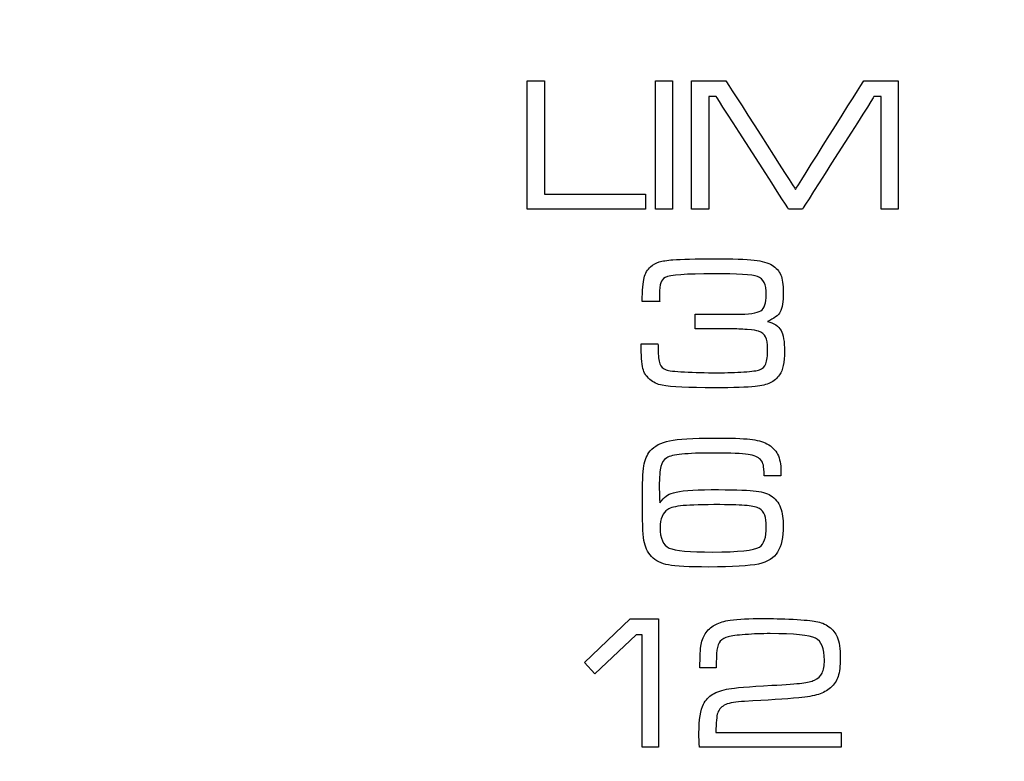
# Model space of a CAD drawing. Units: millimetres. Extents: x -35 to 173, y -229 to -184.
# Drawn here: x -16 to -15, y -203 to -202 of the extents above; entities that cross this region are included whole.
import ezdxf

# ---------------------------------------------------------------- set-up
doc = ezdxf.new("R2010")
doc.units = ezdxf.units.MM
doc.layers.add('COTAS', color=2, linetype='Continuous')
doc.styles.add('HT', font='BlissIta_7.ttf', dxfattribs={"width": 0.9, "height": 1})
doc.dimstyles.new('HT037', dxfattribs={"dimscale": 0.08, "dimtxt": 9, "dimasz": 18, "dimexe": 18, "dimexo": 15, "dimgap": 6, "dimtad": 1, "dimtoh": 1, "dimdec": 0, "dimlfac": 27.027, "dimdsep": 46, "dimtxsty": 'HT', "dimcen": 9, "dimadec": 0, "dimazin": 0, "dimtfac": 1, "dimtdec": 4, "dimtmove": 0, "dimatfit": 3, "dimfxl": 0, "dimtolj": 1, "dimtzin": 0, "dimarcsym": 0})

# ---------------------------------------------------------------- blocks, each defined once
blk = doc.blocks.new('*D0')
at = {"layer": 'COTAS', "color": 0, "lineweight": -2}
for p, q in [((-35.2508, -202.9502), (-35.2508, -194.0648)), ((12.6376, -200.9516), (12.6376, -194.0648)), ((-33.8108, -195.5048), (11.1976, -195.5048))]:
    blk.add_line(p, q, dxfattribs=at)
at = {"layer": 'COTAS', "color": 0}
for points in [[(-33.8108, -195.2648), (-33.8108, -195.7448), (-35.2508, -195.5048)], [(11.1976, -195.2648), (11.1976, -195.7448), (12.6376, -195.5048)]]:
    blk.add_solid(points, dxfattribs=at)
at = {"layer": 'Defpoints', "color": 0}
for p in [(12.6376, -195.5048), (12.6376, -202.1516), (-35.2508, -204.1502)]:
    blk.add_point(p, dxfattribs=at)
at = {"layer": 'COTAS', "color": 0, "insert": (-11.5124, -194.5225), "char_height": 1, "attachment_point": 5, "style": 'HT'}
blk.add_mtext('\\A1;W', dxfattribs=at)

msp = doc.modelspace()

# ---------------------------------------------------------------- linework, layer by layer
for points in [[(-15.259, -202.4338), (-15.259, -202.4338), (-15.2371, -202.4338), (-15.2371, -202.4338)], [(-15.0959, -202.4338), (-15.0959, -202.4338), (-15.0741, -202.4338), (-15.0741, -202.4338)], [(-15.0497, -202.4338), (-15.0497, -202.4338), (-15.0061, -202.4338), (-15.0061, -202.4338)], [(-15.1141, -202.7686), (-15.1141, -202.7686), (-15.0926, -202.7686), (-15.0926, -202.7686)], [(-14.936, -202.9367), (-14.936, -202.9367), (-14.9573, -202.9367), (-14.9573, -202.9367)], [(-15.0136, -202.9735), (-15.035, -202.9735), (-15.0506, -202.9739), (-15.0604, -202.9748)], [(-15.1282, -203.1189), (-15.1282, -203.1189), (-15.0918, -203.1189), (-15.0918, -203.1189)], [(-14.8593, -203.2637), (-14.8593, -203.2637), (-14.8593, -203.2823), (-14.8593, -203.2823)]]:
    msp.add_open_spline(points, degree=3)
for points, knots in [([(-15.259, -202.5972), (-15.259, -202.5972), (-15.259, -202.5972), (-15.259, -202.4338), (-15.259, -202.4338)], [0.7142857, 0.7142857, 0.7142857, 0.7142857, 0.7142857, 1, 1, 1, 1]), ([(-15.2371, -202.4338), (-15.2371, -202.4338), (-15.2371, -202.4338), (-15.2371, -202.5781), (-15.2371, -202.5781)], [0.1428571, 0.1428571, 0.1428571, 0.1428571, 0.1428572, 0.2857143, 0.2857143, 0.2857143, 0.2857143]), ([(-15.0959, -202.5972), (-15.0959, -202.5972), (-15.0959, -202.5972), (-15.0959, -202.4338), (-15.0959, -202.4338)], [0.6, 0.6, 0.6, 0.6, 0.6, 1, 1, 1, 1]), ([(-15.0741, -202.4338), (-15.0741, -202.4338), (-15.0741, -202.4338), (-15.0741, -202.5972), (-15.0741, -202.5972)], [0.2, 0.2, 0.2, 0.2, 0.2, 0.4, 0.4, 0.4, 0.4]), ([(-15.0497, -202.5972), (-15.0497, -202.5972), (-15.0497, -202.5972), (-15.0497, -202.4338), (-15.0497, -202.4338)], [0.875, 0.875, 0.875, 0.875, 0.875, 1, 1, 1, 1]), ([(-15.0061, -202.4338), (-15.0061, -202.4338), (-15.0061, -202.4338), (-14.9175, -202.5723), (-14.9175, -202.5723)], [0.0625, 0.0625, 0.0625, 0.0625, 0.06250001, 0.125, 0.125, 0.125, 0.125]), ([(-14.9175, -202.5723), (-14.9175, -202.5723), (-14.9175, -202.5723), (-14.8304, -202.4338), (-14.8304, -202.4338)], [0.125, 0.125, 0.125, 0.125, 0.12500001, 0.1875, 0.1875, 0.1875, 0.1875]), ([(-14.8304, -202.4338), (-14.8304, -202.4338), (-14.8304, -202.4338), (-14.7865, -202.4338), (-14.7865, -202.4338)], [0.1875, 0.1875, 0.1875, 0.1875, 0.18750001, 0.25, 0.25, 0.25, 0.25]), ([(-14.7865, -202.4338), (-14.7865, -202.4338), (-14.7865, -202.4338), (-14.7865, -202.5972), (-14.7865, -202.5972)], [0.25, 0.25, 0.25, 0.25, 0.25000001, 0.3125, 0.3125, 0.3125, 0.3125]), ([(-15.0183, -202.4541), (-15.0183, -202.4541), (-15.0183, -202.4541), (-15.0279, -202.4541), (-15.0279, -202.4541)], [0.6875, 0.6875, 0.6875, 0.6875, 0.68750001, 0.75, 0.75, 0.75, 0.75]), ([(-15.0279, -202.4541), (-15.0279, -202.4541), (-15.0279, -202.4541), (-15.0279, -202.5972), (-15.0279, -202.5972)], [0.75, 0.75, 0.75, 0.75, 0.75000001, 0.8125, 0.8125, 0.8125, 0.8125]), ([(-14.9262, -202.5972), (-14.9262, -202.5972), (-14.9262, -202.5972), (-15.0183, -202.4541), (-15.0183, -202.4541)], [0.625, 0.625, 0.625, 0.625, 0.62500001, 0.6875, 0.6875, 0.6875, 0.6875]), ([(-14.8175, -202.4541), (-14.8175, -202.4541), (-14.8175, -202.4541), (-14.9086, -202.5972), (-14.9086, -202.5972)], [0.5, 0.5, 0.5, 0.5, 0.50000001, 0.5625, 0.5625, 0.5625, 0.5625]), ([(-14.8083, -202.4541), (-14.8083, -202.4541), (-14.8083, -202.4541), (-14.8175, -202.4541), (-14.8175, -202.4541)], [0.4375, 0.4375, 0.4375, 0.4375, 0.43750001, 0.5, 0.5, 0.5, 0.5]), ([(-14.8083, -202.5972), (-14.8083, -202.5972), (-14.8083, -202.5972), (-14.8083, -202.4541), (-14.8083, -202.4541)], [0.375, 0.375, 0.375, 0.375, 0.37500001, 0.4375, 0.4375, 0.4375, 0.4375]), ([(-15.2371, -202.5781), (-15.2371, -202.5781), (-15.2371, -202.5781), (-15.1083, -202.5781), (-15.1083, -202.5781)], [0.2857143, 0.2857143, 0.2857143, 0.2857143, 0.2857143, 0.4285714, 0.4285714, 0.4285714, 0.4285714]), ([(-15.1083, -202.5781), (-15.1083, -202.5781), (-15.1083, -202.5781), (-15.1083, -202.5972), (-15.1083, -202.5972)], [0.4285714, 0.4285714, 0.4285714, 0.4285714, 0.4285714, 0.5714286, 0.5714286, 0.5714286, 0.5714286]), ([(-15.1083, -202.5972), (-15.1083, -202.5972), (-15.1083, -202.5972), (-15.259, -202.5972), (-15.259, -202.5972)], [0.5714286, 0.5714286, 0.5714286, 0.5714286, 0.5714286, 0.7142857, 0.7142857, 0.7142857, 0.7142857]), ([(-15.0741, -202.5972), (-15.0741, -202.5972), (-15.0741, -202.5972), (-15.0959, -202.5972), (-15.0959, -202.5972)], [0.4, 0.4, 0.4, 0.4, 0.4, 0.6, 0.6, 0.6, 0.6]), ([(-15.0279, -202.5972), (-15.0279, -202.5972), (-15.0279, -202.5972), (-15.0497, -202.5972), (-15.0497, -202.5972)], [0.8125, 0.8125, 0.8125, 0.8125, 0.81250001, 0.875, 0.875, 0.875, 0.875]), ([(-14.9086, -202.5972), (-14.9086, -202.5972), (-14.9086, -202.5972), (-14.9262, -202.5972), (-14.9262, -202.5972)], [0.5625, 0.5625, 0.5625, 0.5625, 0.56250001, 0.625, 0.625, 0.625, 0.625]), ([(-14.7865, -202.5972), (-14.7865, -202.5972), (-14.7865, -202.5972), (-14.8083, -202.5972), (-14.8083, -202.5972)], [0.3125, 0.3125, 0.3125, 0.3125, 0.31250001, 0.375, 0.375, 0.375, 0.375]), ([(-15.1019, -202.6707), (-15.1019, -202.6707), (-15.0986, -202.6679), (-15.095, -202.6658), (-15.091, -202.6645)], [0.59183673, 0.59183673, 0.59183673, 0.59183673, 0.59183674, 0.6122449, 0.6122449, 0.6122449, 0.6122449]), ([(-15.091, -202.6645), (-15.091, -202.6645), (-15.087, -202.6633), (-15.0812, -202.6624), (-15.0736, -202.6618)], [0.6122449, 0.6122449, 0.6122449, 0.6122449, 0.61224491, 0.63265306, 0.63265306, 0.63265306, 0.63265306]), ([(-15.0736, -202.6618), (-15.0736, -202.6618), (-15.0626, -202.661), (-15.0451, -202.6605), (-15.0212, -202.6605), (-15.0212, -202.6605), (-14.9973, -202.6605), (-14.9803, -202.6611), (-14.9701, -202.6622)], [0.63265306, 0.63265306, 0.63265306, 0.63265306, 0.63265307, 0.65306122, 0.65306122, 0.65306122, 0.65306123, 0.67346939, 0.67346939, 0.67346939, 0.67346939]), ([(-14.9701, -202.6622), (-14.9701, -202.6622), (-14.96, -202.6633), (-14.9524, -202.6655), (-14.9473, -202.6686)], [0.67346939, 0.67346939, 0.67346939, 0.67346939, 0.6734694, 0.69387755, 0.69387755, 0.69387755, 0.69387755]), ([(-14.9473, -202.6686), (-14.9473, -202.6686), (-14.942, -202.6721), (-14.9383, -202.6762), (-14.9362, -202.6812)], [0.69387755, 0.69387755, 0.69387755, 0.69387755, 0.69387756, 0.71428571, 0.71428571, 0.71428571, 0.71428571]), ([(-15.1102, -202.6847), (-15.1102, -202.6847), (-15.1088, -202.679), (-15.106, -202.6743), (-15.1019, -202.6707)], [0.57142857, 0.57142857, 0.57142857, 0.57142857, 0.57142858, 0.59183673, 0.59183673, 0.59183673, 0.59183673]), ([(-15.0217, -202.6796), (-15.0217, -202.6796), (-15.0566, -202.6796), (-15.0773, -202.6812), (-15.0836, -202.6844)], [0.44897959, 0.44897959, 0.44897959, 0.44897959, 0.4489796, 0.46938776, 0.46938776, 0.46938776, 0.46938776]), ([(-14.9659, -202.683), (-14.9659, -202.683), (-14.9726, -202.6807), (-14.9912, -202.6796), (-15.0217, -202.6796)], [0.42857143, 0.42857143, 0.42857143, 0.42857143, 0.42857144, 0.44897959, 0.44897959, 0.44897959, 0.44897959]), ([(-14.9362, -202.6812), (-14.9362, -202.6812), (-14.9341, -202.6862), (-14.9331, -202.6935), (-14.9331, -202.703), (-14.9331, -202.703), (-14.9331, -202.7152), (-14.9343, -202.7236), (-14.9368, -202.7281), (-14.9368, -202.7281), (-14.9393, -202.7326), (-14.9448, -202.7367), (-14.9533, -202.7403)], [0.71428571, 0.71428571, 0.71428571, 0.71428571, 0.71428572, 0.73469388, 0.73469388, 0.73469388, 0.73469389, 0.75510204, 0.75510204, 0.75510204, 0.75510205, 0.7755102, 0.7755102, 0.7755102, 0.7755102]), ([(-15.1126, -202.7149), (-15.1126, -202.7149), (-15.1125, -202.7005), (-15.1116, -202.6904), (-15.1102, -202.6847)], [0.55102041, 0.55102041, 0.55102041, 0.55102041, 0.55102042, 0.57142857, 0.57142857, 0.57142857, 0.57142857]), ([(-15.0891, -202.6912), (-15.0891, -202.6912), (-15.0902, -202.6942), (-15.0906, -202.6991), (-15.0906, -202.706)], [0.48979592, 0.48979592, 0.48979592, 0.48979592, 0.48979593, 0.51020408, 0.51020408, 0.51020408, 0.51020408]), ([(-15.0836, -202.6844), (-15.0836, -202.6844), (-15.0863, -202.6859), (-15.0881, -202.6882), (-15.0891, -202.6912)], [0.46938776, 0.46938776, 0.46938776, 0.46938776, 0.46938777, 0.48979592, 0.48979592, 0.48979592, 0.48979592]), ([(-14.9573, -202.6905), (-14.9573, -202.6905), (-14.9591, -202.6868), (-14.9619, -202.6843), (-14.9659, -202.683)], [0.40816327, 0.40816327, 0.40816327, 0.40816327, 0.40816328, 0.42857143, 0.42857143, 0.42857143, 0.42857143]), ([(-14.9546, -202.7065), (-14.9546, -202.7065), (-14.9546, -202.6994), (-14.9555, -202.6942), (-14.9573, -202.6905)], [0.3877551, 0.3877551, 0.3877551, 0.3877551, 0.38775511, 0.40816327, 0.40816327, 0.40816327, 0.40816327]), ([(-15.0906, -202.706), (-15.0906, -202.706), (-15.0906, -202.706), (-15.0904, -202.7149), (-15.0904, -202.7149)], [0.51020408, 0.51020408, 0.51020408, 0.51020408, 0.51020409, 0.53061224, 0.53061224, 0.53061224, 0.53061224]), ([(-14.9616, -202.7266), (-14.9616, -202.7266), (-14.957, -202.7236), (-14.9546, -202.7169), (-14.9546, -202.7065)], [0.36734694, 0.36734694, 0.36734694, 0.36734694, 0.36734695, 0.3877551, 0.3877551, 0.3877551, 0.3877551]), ([(-15.0904, -202.7149), (-15.0904, -202.7149), (-15.0904, -202.7149), (-15.1126, -202.7149), (-15.1126, -202.7149)], [0.53061224, 0.53061224, 0.53061224, 0.53061224, 0.53061225, 0.55102041, 0.55102041, 0.55102041, 0.55102041]), ([(-15.0453, -202.7497), (-15.0453, -202.7497), (-15.0453, -202.7497), (-15.0453, -202.7311), (-15.0453, -202.7311)], [0.30612245, 0.30612245, 0.30612245, 0.30612245, 0.30612246, 0.32653061, 0.32653061, 0.32653061, 0.32653061]), ([(-15.0453, -202.7311), (-15.0453, -202.7311), (-15.0453, -202.7311), (-14.993, -202.7311), (-14.993, -202.7311)], [0.32653061, 0.32653061, 0.32653061, 0.32653061, 0.32653062, 0.34693878, 0.34693878, 0.34693878, 0.34693878]), ([(-14.993, -202.7311), (-14.993, -202.7311), (-14.9768, -202.7311), (-14.9663, -202.7296), (-14.9616, -202.7266)], [0.34693878, 0.34693878, 0.34693878, 0.34693878, 0.34693879, 0.36734694, 0.36734694, 0.36734694, 0.36734694]), ([(-14.9533, -202.7403), (-14.9533, -202.7403), (-14.9448, -202.7425), (-14.939, -202.7463), (-14.9359, -202.7516)], [0.7755102, 0.7755102, 0.7755102, 0.7755102, 0.77551021, 0.79591837, 0.79591837, 0.79591837, 0.79591837]), ([(-14.9991, -202.7497), (-14.9991, -202.7497), (-14.9991, -202.7497), (-15.0453, -202.7497), (-15.0453, -202.7497)], [0.28571429, 0.28571429, 0.28571429, 0.28571429, 0.2857143, 0.30612245, 0.30612245, 0.30612245, 0.30612245]), ([(-14.9789, -202.7506), (-14.9789, -202.7506), (-14.9867, -202.75), (-14.9934, -202.7497), (-14.9991, -202.7497)], [0.26530612, 0.26530612, 0.26530612, 0.26530612, 0.26530613, 0.28571429, 0.28571429, 0.28571429, 0.28571429]), ([(-14.9647, -202.7525), (-14.9647, -202.7525), (-14.9664, -202.7519), (-14.9711, -202.7513), (-14.9789, -202.7506)], [0.24489796, 0.24489796, 0.24489796, 0.24489796, 0.24489797, 0.26530612, 0.26530612, 0.26530612, 0.26530612]), ([(-14.9555, -202.7599), (-14.9555, -202.7599), (-14.9571, -202.7567), (-14.9602, -202.7543), (-14.9647, -202.7525)], [0.2244898, 0.2244898, 0.2244898, 0.2244898, 0.22448981, 0.24489796, 0.24489796, 0.24489796, 0.24489796]), ([(-14.9359, -202.7516), (-14.9359, -202.7516), (-14.9329, -202.7569), (-14.9314, -202.7658), (-14.9314, -202.7784), (-14.9314, -202.7784), (-14.9314, -202.7923), (-14.9335, -202.8023), (-14.9377, -202.8082)], [0.79591837, 0.79591837, 0.79591837, 0.79591837, 0.79591838, 0.81632653, 0.81632653, 0.81632653, 0.81632654, 0.83673469, 0.83673469, 0.83673469, 0.83673469]), ([(-15.1117, -202.8003), (-15.1117, -202.8003), (-15.1133, -202.794), (-15.1141, -202.7834), (-15.1141, -202.7686)], [0.95918367, 0.95918367, 0.95918367, 0.95918367, 0.95918368, 1, 1, 1, 1]), ([(-15.0926, -202.7686), (-15.0926, -202.7686), (-15.0925, -202.7718), (-15.0924, -202.774), (-15.0924, -202.775), (-15.0924, -202.775), (-15.0924, -202.7841), (-15.0917, -202.7905), (-15.0903, -202.7943)], [0.02040816, 0.02040816, 0.02040816, 0.02040816, 0.02040817, 0.04081633, 0.04081633, 0.04081633, 0.04081634, 0.06122449, 0.06122449, 0.06122449, 0.06122449]), ([(-14.9529, -202.7752), (-14.9529, -202.7752), (-14.9529, -202.7682), (-14.9538, -202.7631), (-14.9555, -202.7599)], [0.20408163, 0.20408163, 0.20408163, 0.20408163, 0.20408164, 0.2244898, 0.2244898, 0.2244898, 0.2244898]), ([(-14.9552, -202.7941), (-14.9552, -202.7941), (-14.9537, -202.7902), (-14.9529, -202.784), (-14.9529, -202.7752)], [0.18367347, 0.18367347, 0.18367347, 0.18367347, 0.18367348, 0.20408163, 0.20408163, 0.20408163, 0.20408163]), ([(-15.0903, -202.7943), (-15.0903, -202.7943), (-15.0888, -202.7981), (-15.0861, -202.8006), (-15.0821, -202.802)], [0.06122449, 0.06122449, 0.06122449, 0.06122449, 0.0612245, 0.08163265, 0.08163265, 0.08163265, 0.08163265]), ([(-14.9632, -202.802), (-14.9632, -202.802), (-14.9594, -202.8006), (-14.9567, -202.798), (-14.9552, -202.7941)], [0.16326531, 0.16326531, 0.16326531, 0.16326531, 0.16326532, 0.18367347, 0.18367347, 0.18367347, 0.18367347]), ([(-15.1031, -202.814), (-15.1031, -202.814), (-15.1075, -202.8102), (-15.1104, -202.8056), (-15.1117, -202.8003)], [0.93877551, 0.93877551, 0.93877551, 0.93877551, 0.93877552, 0.95918367, 0.95918367, 0.95918367, 0.95918367]), ([(-15.0821, -202.802), (-15.0821, -202.802), (-15.0793, -202.803), (-15.0716, -202.8039), (-15.0589, -202.8045)], [0.08163265, 0.08163265, 0.08163265, 0.08163265, 0.08163266, 0.10204082, 0.10204082, 0.10204082, 0.10204082]), ([(-15.0589, -202.8045), (-15.0589, -202.8045), (-15.0462, -202.8052), (-15.0322, -202.8056), (-15.0169, -202.8056)], [0.10204082, 0.10204082, 0.10204082, 0.10204082, 0.10204083, 0.12244898, 0.12244898, 0.12244898, 0.12244898]), ([(-15.0169, -202.8056), (-15.0169, -202.8056), (-15.0047, -202.8056), (-14.9935, -202.8052), (-14.9832, -202.8045)], [0.12244898, 0.12244898, 0.12244898, 0.12244898, 0.12244899, 0.14285714, 0.14285714, 0.14285714, 0.14285714]), ([(-14.9832, -202.8045), (-14.9832, -202.8045), (-14.9728, -202.8038), (-14.9662, -202.8029), (-14.9632, -202.802)], [0.14285714, 0.14285714, 0.14285714, 0.14285714, 0.14285715, 0.16326531, 0.16326531, 0.16326531, 0.16326531]), ([(-15.0873, -202.8215), (-15.0873, -202.8215), (-15.0934, -202.8204), (-15.0986, -202.8178), (-15.1031, -202.814)], [0.91836735, 0.91836735, 0.91836735, 0.91836735, 0.91836736, 0.93877551, 0.93877551, 0.93877551, 0.93877551]), ([(-14.9496, -202.8185), (-14.9496, -202.8185), (-14.9544, -202.8206), (-14.9607, -202.8222), (-14.9687, -202.8231)], [0.85714286, 0.85714286, 0.85714286, 0.85714286, 0.85714287, 0.87755102, 0.87755102, 0.87755102, 0.87755102]), ([(-14.9377, -202.8082), (-14.9377, -202.8082), (-14.9409, -202.8128), (-14.9448, -202.8162), (-14.9496, -202.8185)], [0.83673469, 0.83673469, 0.83673469, 0.83673469, 0.8367347, 0.85714286, 0.85714286, 0.85714286, 0.85714286]), ([(-14.9687, -202.8231), (-14.9687, -202.8231), (-14.9789, -202.8241), (-14.9962, -202.8247), (-15.0205, -202.8247), (-15.0205, -202.8247), (-15.0538, -202.8247), (-15.0761, -202.8237), (-15.0873, -202.8215)], [0.87755102, 0.87755102, 0.87755102, 0.87755102, 0.87755103, 0.89795918, 0.89795918, 0.89795918, 0.89795919, 0.91836735, 0.91836735, 0.91836735, 0.91836735]), ([(-15.1026, -202.9052), (-15.1026, -202.9052), (-15.0972, -202.8988), (-15.0889, -202.8944), (-15.0779, -202.8921), (-15.0779, -202.8921), (-15.0669, -202.8899), (-15.0482, -202.8887), (-15.022, -202.8887), (-15.022, -202.8887), (-15, -202.8887), (-14.9845, -202.8892), (-14.9755, -202.8902)], [0.76470588, 0.76470588, 0.76470588, 0.76470588, 0.76470589, 0.79411765, 0.79411765, 0.79411765, 0.79411766, 0.82352941, 0.82352941, 0.82352941, 0.82352942, 0.85294118, 0.85294118, 0.85294118, 0.85294118]), ([(-14.9755, -202.8902), (-14.9755, -202.8902), (-14.9665, -202.8911), (-14.9593, -202.893), (-14.9539, -202.896)], [0.85294118, 0.85294118, 0.85294118, 0.85294118, 0.85294119, 0.88235294, 0.88235294, 0.88235294, 0.88235294]), ([(-15.1105, -202.9243), (-15.1105, -202.9243), (-15.1092, -202.9163), (-15.1066, -202.9099), (-15.1026, -202.9052)], [0.73529412, 0.73529412, 0.73529412, 0.73529412, 0.73529413, 0.76470588, 0.76470588, 0.76470588, 0.76470588]), ([(-15.0203, -202.9078), (-15.0203, -202.9078), (-15.0388, -202.9078), (-15.0528, -202.9083), (-15.0622, -202.9093)], [0.14705882, 0.14705882, 0.14705882, 0.14705882, 0.14705883, 0.17647059, 0.17647059, 0.17647059, 0.17647059]), ([(-14.9778, -202.9095), (-14.9778, -202.9095), (-14.9855, -202.9084), (-14.9996, -202.9078), (-15.0203, -202.9078)], [0.11764706, 0.11764706, 0.11764706, 0.11764706, 0.11764707, 0.14705882, 0.14705882, 0.14705882, 0.14705882]), ([(-14.9539, -202.896), (-14.9539, -202.896), (-14.9476, -202.8995), (-14.943, -202.9039), (-14.9402, -202.9094)], [0.88235294, 0.88235294, 0.88235294, 0.88235294, 0.88235295, 0.91176471, 0.91176471, 0.91176471, 0.91176471]), ([(-15.0815, -202.9139), (-15.0815, -202.9139), (-15.0853, -202.9163), (-15.0877, -202.92), (-15.089, -202.9249)], [0.20588235, 0.20588235, 0.20588235, 0.20588235, 0.20588236, 0.23529412, 0.23529412, 0.23529412, 0.23529412]), ([(-15.0622, -202.9093), (-15.0622, -202.9093), (-15.0716, -202.9102), (-15.0781, -202.9118), (-15.0815, -202.9139)], [0.17647059, 0.17647059, 0.17647059, 0.17647059, 0.1764706, 0.20588235, 0.20588235, 0.20588235, 0.20588235]), ([(-14.9619, -202.9162), (-14.9619, -202.9162), (-14.9648, -202.9129), (-14.9701, -202.9106), (-14.9778, -202.9095)], [0.08823529, 0.08823529, 0.08823529, 0.08823529, 0.0882353, 0.11764706, 0.11764706, 0.11764706, 0.11764706]), ([(-14.9584, -202.9232), (-14.9584, -202.9232), (-14.9589, -202.9207), (-14.9601, -202.9184), (-14.9619, -202.9162)], [0.05882353, 0.05882353, 0.05882353, 0.05882353, 0.05882354, 0.08823529, 0.08823529, 0.08823529, 0.08823529]), ([(-14.9402, -202.9094), (-14.9402, -202.9094), (-14.9374, -202.9149), (-14.936, -202.9221), (-14.936, -202.931), (-14.936, -202.931), (-14.936, -202.9325), (-14.936, -202.9344), (-14.936, -202.9367)], [0.91176471, 0.91176471, 0.91176471, 0.91176471, 0.91176472, 0.94117647, 0.94117647, 0.94117647, 0.94117648, 1, 1, 1, 1]), ([(-15.1104, -203.019), (-15.1104, -203.019), (-15.1118, -203.0107), (-15.1124, -202.9932), (-15.1124, -202.9665), (-15.1124, -202.9665), (-15.1124, -202.9464), (-15.1118, -202.9323), (-15.1105, -202.9243)], [0.67647059, 0.67647059, 0.67647059, 0.67647059, 0.6764706, 0.70588235, 0.70588235, 0.70588235, 0.70588236, 0.73529412, 0.73529412, 0.73529412, 0.73529412]), ([(-15.089, -202.9249), (-15.089, -202.9249), (-15.0902, -202.9298), (-15.0909, -202.9385), (-15.0909, -202.9508)], [0.23529412, 0.23529412, 0.23529412, 0.23529412, 0.23529413, 0.26470588, 0.26470588, 0.26470588, 0.26470588]), ([(-14.9573, -202.9367), (-14.9573, -202.9367), (-14.9575, -202.9302), (-14.9578, -202.9258), (-14.9584, -202.9232)], [0.02941176, 0.02941176, 0.02941176, 0.02941176, 0.02941177, 0.05882353, 0.05882353, 0.05882353, 0.05882353]), ([(-15.0909, -202.9508), (-15.0909, -202.9508), (-15.0909, -202.9599), (-15.0906, -202.9667), (-15.0902, -202.9713)], [0.26470588, 0.26470588, 0.26470588, 0.26470588, 0.26470589, 0.29411765, 0.29411765, 0.29411765, 0.29411765]), ([(-15.073, -202.9584), (-15.073, -202.9584), (-15.0646, -202.9557), (-15.0486, -202.9544), (-15.025, -202.9544)], [0.35294118, 0.35294118, 0.35294118, 0.35294118, 0.35294119, 0.38235294, 0.38235294, 0.38235294, 0.38235294]), ([(-15.025, -202.9544), (-15.025, -202.9544), (-14.9989, -202.9544), (-14.9809, -202.9549), (-14.9712, -202.9558)], [0.38235294, 0.38235294, 0.38235294, 0.38235294, 0.38235295, 0.41176471, 0.41176471, 0.41176471, 0.41176471]), ([(-14.9712, -202.9558), (-14.9712, -202.9558), (-14.9614, -202.9568), (-14.954, -202.9587), (-14.9492, -202.9617)], [0.41176471, 0.41176471, 0.41176471, 0.41176471, 0.41176472, 0.44117647, 0.44117647, 0.44117647, 0.44117647]), ([(-15.0902, -202.9713), (-15.0902, -202.9713), (-15.0872, -202.9675), (-15.0846, -202.9646), (-15.0823, -202.9628)], [0.29411765, 0.29411765, 0.29411765, 0.29411765, 0.29411766, 0.32352941, 0.32352941, 0.32352941, 0.32352941]), ([(-15.0823, -202.9628), (-15.0823, -202.9628), (-15.0799, -202.961), (-15.0768, -202.9595), (-15.073, -202.9584)], [0.32352941, 0.32352941, 0.32352941, 0.32352941, 0.32352942, 0.35294118, 0.35294118, 0.35294118, 0.35294118]), ([(-14.9492, -202.9617), (-14.9492, -202.9617), (-14.9432, -202.9655), (-14.9389, -202.9707), (-14.9365, -202.9774)], [0.44117647, 0.44117647, 0.44117647, 0.44117647, 0.44117648, 0.47058824, 0.47058824, 0.47058824, 0.47058824]), ([(-15.0802, -202.9795), (-15.0802, -202.9795), (-15.0866, -202.9838), (-15.0899, -202.9915), (-15.0899, -203.0026)], [0.16666667, 0.16666667, 0.16666667, 0.16666667, 0.16666668, 0.25, 0.25, 0.25, 0.25]), ([(-15.0604, -202.9748), (-15.0604, -202.9748), (-15.0702, -202.9757), (-15.0769, -202.9772), (-15.0802, -202.9795)], [0.08333333, 0.08333333, 0.08333333, 0.08333333, 0.08333334, 0.16666667, 0.16666667, 0.16666667, 0.16666667]), ([(-14.9792, -202.9748), (-14.9792, -202.9748), (-14.9867, -202.974), (-14.9983, -202.9736), (-15.0136, -202.9735)], [0.8333333, 0.8333333, 0.8333333, 0.8333333, 0.8333333, 1, 1, 1, 1]), ([(-14.9635, -202.9785), (-14.9635, -202.9785), (-14.9664, -202.9768), (-14.9716, -202.9755), (-14.9792, -202.9748)], [0.75, 0.75, 0.75, 0.75, 0.75000001, 0.83333333, 0.83333333, 0.83333333, 0.83333333]), ([(-14.9567, -202.9867), (-14.9567, -202.9867), (-14.9581, -202.9831), (-14.9604, -202.9804), (-14.9635, -202.9785)], [0.66666667, 0.66666667, 0.66666667, 0.66666667, 0.66666668, 0.75, 0.75, 0.75, 0.75]), ([(-14.9365, -202.9774), (-14.9365, -202.9774), (-14.9342, -202.9838), (-14.9331, -202.9917), (-14.9331, -203.0009), (-14.9331, -203.0009), (-14.9331, -203.0149), (-14.9355, -203.0259), (-14.9403, -203.0339)], [0.47058824, 0.47058824, 0.47058824, 0.47058824, 0.47058825, 0.5, 0.5, 0.5, 0.50000001, 0.52941176, 0.52941176, 0.52941176, 0.52941176]), ([(-14.9634, -203.0275), (-14.9634, -203.0275), (-14.9575, -203.0238), (-14.9546, -203.0153), (-14.9546, -203.0018), (-14.9546, -203.0018), (-14.9546, -202.9954), (-14.9553, -202.9903), (-14.9567, -202.9867)], [0.5, 0.5, 0.5, 0.5, 0.5, 0.5833333, 0.5833333, 0.5833333, 0.5833333, 0.6666667, 0.6666667, 0.6666667, 0.6666667]), ([(-15.0899, -203.0026), (-15.0899, -203.0026), (-15.0899, -203.0165), (-15.086, -203.0252), (-15.0783, -203.0288)], [0.25, 0.25, 0.25, 0.25, 0.25000001, 0.33333333, 0.33333333, 0.33333333, 0.33333333]), ([(-15.1008, -203.0395), (-15.1008, -203.0395), (-15.1059, -203.0341), (-15.1091, -203.0273), (-15.1104, -203.019)], [0.64705882, 0.64705882, 0.64705882, 0.64705882, 0.64705883, 0.67647059, 0.67647059, 0.67647059, 0.67647059]), ([(-15.0783, -203.0288), (-15.0783, -203.0288), (-15.0708, -203.0321), (-15.0523, -203.0338), (-15.0229, -203.0338)], [0.33333333, 0.33333333, 0.33333333, 0.33333333, 0.33333334, 0.41666667, 0.41666667, 0.41666667, 0.41666667]), ([(-15.0229, -203.0338), (-15.0229, -203.0338), (-14.9898, -203.0338), (-14.97, -203.0317), (-14.9634, -203.0275)], [0.41666667, 0.41666667, 0.41666667, 0.41666667, 0.41666668, 0.5, 0.5, 0.5, 0.5]), ([(-15.0792, -203.0503), (-15.0792, -203.0503), (-15.0883, -203.0487), (-15.0955, -203.0451), (-15.1008, -203.0395)], [0.61764706, 0.61764706, 0.61764706, 0.61764706, 0.61764707, 0.64705882, 0.64705882, 0.64705882, 0.64705882]), ([(-14.9403, -203.0339), (-14.9403, -203.0339), (-14.9448, -203.0415), (-14.9529, -203.0466), (-14.9645, -203.0491)], [0.52941176, 0.52941176, 0.52941176, 0.52941176, 0.52941177, 0.55882353, 0.55882353, 0.55882353, 0.55882353]), ([(-14.9645, -203.0491), (-14.9645, -203.0491), (-14.9761, -203.0516), (-14.9973, -203.0529), (-15.028, -203.0529), (-15.028, -203.0529), (-15.0531, -203.0529), (-15.0702, -203.052), (-15.0792, -203.0503)], [0.55882353, 0.55882353, 0.55882353, 0.55882353, 0.55882354, 0.58823529, 0.58823529, 0.58823529, 0.5882353, 0.61764706, 0.61764706, 0.61764706, 0.61764706]), ([(-15.1862, -203.1743), (-15.1862, -203.1743), (-15.1862, -203.1743), (-15.1282, -203.1189), (-15.1282, -203.1189)], [0.7777778, 0.7777778, 0.7777778, 0.7777778, 0.7777778, 1, 1, 1, 1]), ([(-15.0918, -203.1189), (-15.0918, -203.1189), (-15.0918, -203.1189), (-15.0918, -203.2823), (-15.0918, -203.2823)], [0.1111111, 0.1111111, 0.1111111, 0.1111111, 0.1111111, 0.2222222, 0.2222222, 0.2222222, 0.2222222]), ([(-15.019, -203.1259), (-15.019, -203.1259), (-15.0142, -203.1235), (-15.0082, -203.1217), (-15.0008, -203.1207)], [0.56410256, 0.56410256, 0.56410256, 0.56410256, 0.56410257, 0.58974359, 0.58974359, 0.58974359, 0.58974359]), ([(-15.0008, -203.1207), (-15.0008, -203.1207), (-14.9899, -203.1192), (-14.976, -203.1184), (-14.9591, -203.1184), (-14.9591, -203.1184), (-14.9476, -203.1184), (-14.9348, -203.1188), (-14.9205, -203.1195)], [0.58974359, 0.58974359, 0.58974359, 0.58974359, 0.5897436, 0.61538462, 0.61538462, 0.61538462, 0.61538463, 0.64102564, 0.64102564, 0.64102564, 0.64102564]), ([(-14.9205, -203.1195), (-14.9205, -203.1195), (-14.9063, -203.1203), (-14.8966, -203.1211), (-14.8914, -203.1221)], [0.64102564, 0.64102564, 0.64102564, 0.64102564, 0.64102565, 0.66666667, 0.66666667, 0.66666667, 0.66666667]), ([(-15.0312, -203.1362), (-15.0312, -203.1362), (-15.0278, -203.1317), (-15.0237, -203.1283), (-15.019, -203.1259)], [0.53846154, 0.53846154, 0.53846154, 0.53846154, 0.53846155, 0.56410256, 0.56410256, 0.56410256, 0.56410256]), ([(-14.8914, -203.1221), (-14.8914, -203.1221), (-14.8851, -203.1231), (-14.8795, -203.1254), (-14.8748, -203.129)], [0.66666667, 0.66666667, 0.66666667, 0.66666667, 0.66666668, 0.69230769, 0.69230769, 0.69230769, 0.69230769]), ([(-14.8748, -203.129), (-14.8748, -203.129), (-14.8699, -203.1325), (-14.8665, -203.1368), (-14.8643, -203.1419)], [0.69230769, 0.69230769, 0.69230769, 0.69230769, 0.6923077, 0.71794872, 0.71794872, 0.71794872, 0.71794872]), ([(-15.1205, -203.1394), (-15.1205, -203.1394), (-15.1205, -203.1394), (-15.1731, -203.1889), (-15.1731, -203.1889)], [0.5555556, 0.5555556, 0.5555556, 0.5555556, 0.5555556, 0.6666667, 0.6666667, 0.6666667, 0.6666667]), ([(-15.1129, -203.1394), (-15.1129, -203.1394), (-15.1129, -203.1394), (-15.1205, -203.1394), (-15.1205, -203.1394)], [0.4444444, 0.4444444, 0.4444444, 0.4444444, 0.4444445, 0.5555556, 0.5555556, 0.5555556, 0.5555556]), ([(-15.1129, -203.2823), (-15.1129, -203.2823), (-15.1129, -203.2823), (-15.1129, -203.1394), (-15.1129, -203.1394)], [0.3333333, 0.3333333, 0.3333333, 0.3333333, 0.3333333, 0.4444444, 0.4444444, 0.4444444, 0.4444444]), ([(-15.0375, -203.1514), (-15.0375, -203.1514), (-15.0365, -203.1456), (-15.0344, -203.1405), (-15.0312, -203.1362)], [0.51282051, 0.51282051, 0.51282051, 0.51282051, 0.51282052, 0.53846154, 0.53846154, 0.53846154, 0.53846154]), ([(-15.003, -203.1416), (-15.003, -203.1416), (-15.0074, -203.1428), (-15.0108, -203.1447), (-15.0132, -203.1474)], [0.38461538, 0.38461538, 0.38461538, 0.38461538, 0.38461539, 0.41025641, 0.41025641, 0.41025641, 0.41025641]), ([(-14.9814, -203.1389), (-14.9814, -203.1389), (-14.992, -203.1396), (-14.9992, -203.1405), (-15.003, -203.1416)], [0.35897436, 0.35897436, 0.35897436, 0.35897436, 0.35897437, 0.38461538, 0.38461538, 0.38461538, 0.38461538]), ([(-14.9496, -203.1377), (-14.9496, -203.1377), (-14.9603, -203.1377), (-14.9708, -203.1381), (-14.9814, -203.1389)], [0.33333333, 0.33333333, 0.33333333, 0.33333333, 0.33333334, 0.35897436, 0.35897436, 0.35897436, 0.35897436]), ([(-14.892, -203.1436), (-14.892, -203.1436), (-14.8997, -203.1397), (-14.9189, -203.1377), (-14.9496, -203.1377)], [0.30769231, 0.30769231, 0.30769231, 0.30769231, 0.30769232, 0.33333333, 0.33333333, 0.33333333, 0.33333333]), ([(-14.8806, -203.1715), (-14.8806, -203.1715), (-14.8806, -203.1567), (-14.8844, -203.1474), (-14.892, -203.1436)], [0.28205128, 0.28205128, 0.28205128, 0.28205128, 0.28205129, 0.30769231, 0.30769231, 0.30769231, 0.30769231]), ([(-14.8643, -203.1419), (-14.8643, -203.1419), (-14.8618, -203.148), (-14.8605, -203.157), (-14.8605, -203.1689), (-14.8605, -203.1689), (-14.8605, -203.1789), (-14.8614, -203.1867), (-14.8632, -203.1922)], [0.71794872, 0.71794872, 0.71794872, 0.71794872, 0.71794873, 0.74358974, 0.74358974, 0.74358974, 0.74358975, 0.76923077, 0.76923077, 0.76923077, 0.76923077]), ([(-15.0391, -203.1814), (-15.0391, -203.1814), (-15.0391, -203.1671), (-15.0386, -203.1571), (-15.0375, -203.1514)], [0.48717949, 0.48717949, 0.48717949, 0.48717949, 0.4871795, 0.51282051, 0.51282051, 0.51282051, 0.51282051]), ([(-15.0176, -203.1586), (-15.0176, -203.1586), (-15.0181, -203.1616), (-15.0183, -203.1692), (-15.0184, -203.1814)], [0.43589744, 0.43589744, 0.43589744, 0.43589744, 0.43589745, 0.46153846, 0.46153846, 0.46153846, 0.46153846]), ([(-15.0132, -203.1474), (-15.0132, -203.1474), (-15.0154, -203.15), (-15.0169, -203.1538), (-15.0176, -203.1586)], [0.41025641, 0.41025641, 0.41025641, 0.41025641, 0.41025642, 0.43589744, 0.43589744, 0.43589744, 0.43589744]), ([(-15.1731, -203.1889), (-15.1731, -203.1889), (-15.1731, -203.1889), (-15.1862, -203.1743), (-15.1862, -203.1743)], [0.6666667, 0.6666667, 0.6666667, 0.6666667, 0.6666667, 0.7777778, 0.7777778, 0.7777778, 0.7777778]), ([(-15.0184, -203.1814), (-15.0184, -203.1814), (-15.0184, -203.1814), (-15.0391, -203.1814), (-15.0391, -203.1814)], [0.46153846, 0.46153846, 0.46153846, 0.46153846, 0.46153847, 0.48717949, 0.48717949, 0.48717949, 0.48717949]), ([(-14.8836, -203.1879), (-14.8836, -203.1879), (-14.8816, -203.1839), (-14.8806, -203.1784), (-14.8806, -203.1715)], [0.25641026, 0.25641026, 0.25641026, 0.25641026, 0.25641027, 0.28205128, 0.28205128, 0.28205128, 0.28205128]), ([(-14.8933, -203.1969), (-14.8933, -203.1969), (-14.8888, -203.1949), (-14.8856, -203.1919), (-14.8836, -203.1879)], [0.23076923, 0.23076923, 0.23076923, 0.23076923, 0.23076924, 0.25641026, 0.25641026, 0.25641026, 0.25641026]), ([(-14.8632, -203.1922), (-14.8632, -203.1922), (-14.865, -203.1978), (-14.8682, -203.2026), (-14.8727, -203.2066)], [0.76923077, 0.76923077, 0.76923077, 0.76923077, 0.76923078, 0.79487179, 0.79487179, 0.79487179, 0.79487179]), ([(-15.0229, -203.2149), (-15.0229, -203.2149), (-15.0179, -203.2119), (-15.011, -203.2096), (-15.0022, -203.2079)], [0.12820513, 0.12820513, 0.12820513, 0.12820513, 0.12820514, 0.15384615, 0.15384615, 0.15384615, 0.15384615]), ([(-15.0022, -203.2079), (-15.0022, -203.2079), (-14.9955, -203.2067), (-14.9774, -203.2052), (-14.9477, -203.2035)], [0.15384615, 0.15384615, 0.15384615, 0.15384615, 0.15384616, 0.17948718, 0.17948718, 0.17948718, 0.17948718]), ([(-14.9477, -203.2035), (-14.9477, -203.2035), (-14.9292, -203.2025), (-14.9164, -203.2015), (-14.9094, -203.2007)], [0.17948718, 0.17948718, 0.17948718, 0.17948718, 0.17948719, 0.20512821, 0.20512821, 0.20512821, 0.20512821]), ([(-14.9094, -203.2007), (-14.9094, -203.2007), (-14.9024, -203.1998), (-14.897, -203.1986), (-14.8933, -203.1969)], [0.20512821, 0.20512821, 0.20512821, 0.20512821, 0.20512822, 0.23076923, 0.23076923, 0.23076923, 0.23076923]), ([(-14.8727, -203.2066), (-14.8727, -203.2066), (-14.8771, -203.2103), (-14.8823, -203.2131), (-14.8883, -203.2151)], [0.79487179, 0.79487179, 0.79487179, 0.79487179, 0.7948718, 0.82051282, 0.82051282, 0.82051282, 0.82051282]), ([(-15.0347, -203.2277), (-15.0347, -203.2277), (-15.0318, -203.2221), (-15.0278, -203.2179), (-15.0229, -203.2149)], [0.1025641, 0.1025641, 0.1025641, 0.1025641, 0.10256411, 0.12820513, 0.12820513, 0.12820513, 0.12820513]), ([(-14.9133, -203.2194), (-14.9133, -203.2194), (-14.9302, -203.221), (-14.9532, -203.2225), (-14.9822, -203.224)], [0.84615385, 0.84615385, 0.84615385, 0.84615385, 0.84615386, 0.87179487, 0.87179487, 0.87179487, 0.87179487]), ([(-14.8883, -203.2151), (-14.8883, -203.2151), (-14.8943, -203.217), (-14.9026, -203.2184), (-14.9133, -203.2194)], [0.82051282, 0.82051282, 0.82051282, 0.82051282, 0.82051283, 0.84615385, 0.84615385, 0.84615385, 0.84615385]), ([(-15.0404, -203.2646), (-15.0404, -203.2646), (-15.0404, -203.247), (-15.0385, -203.2347), (-15.0347, -203.2277)], [0.07692308, 0.07692308, 0.07692308, 0.07692308, 0.07692309, 0.1025641, 0.1025641, 0.1025641, 0.1025641]), ([(-15.0063, -203.228), (-15.0063, -203.228), (-15.0113, -203.2301), (-15.0147, -203.2336), (-15.0165, -203.2386)], [0.8974359, 0.8974359, 0.8974359, 0.8974359, 0.89743591, 0.92307692, 0.92307692, 0.92307692, 0.92307692]), ([(-14.9822, -203.224), (-14.9822, -203.224), (-14.9933, -203.2246), (-15.0014, -203.2259), (-15.0063, -203.228)], [0.87179487, 0.87179487, 0.87179487, 0.87179487, 0.87179488, 0.8974359, 0.8974359, 0.8974359, 0.8974359]), ([(-15.0165, -203.2386), (-15.0165, -203.2386), (-15.0179, -203.2425), (-15.0187, -203.2508), (-15.0188, -203.2637)], [0.92307692, 0.92307692, 0.92307692, 0.92307692, 0.92307693, 0.94871795, 0.94871795, 0.94871795, 0.94871795]), ([(-15.0398, -203.2823), (-15.0398, -203.2823), (-15.0402, -203.2762), (-15.0404, -203.2702), (-15.0404, -203.2646)], [0.05128205, 0.05128205, 0.05128205, 0.05128205, 0.05128206, 0.07692308, 0.07692308, 0.07692308, 0.07692308]), ([(-15.0188, -203.2637), (-15.0188, -203.2637), (-15.0188, -203.2637), (-14.8593, -203.2637), (-14.8593, -203.2637)], [0.94871795, 0.94871795, 0.94871795, 0.94871795, 0.94871796, 1, 1, 1, 1]), ([(-15.0918, -203.2823), (-15.0918, -203.2823), (-15.0918, -203.2823), (-15.1129, -203.2823), (-15.1129, -203.2823)], [0.2222222, 0.2222222, 0.2222222, 0.2222222, 0.2222222, 0.3333333, 0.3333333, 0.3333333, 0.3333333]), ([(-14.8593, -203.2823), (-14.8593, -203.2823), (-14.8593, -203.2823), (-15.0398, -203.2823), (-15.0398, -203.2823)], [0.02564103, 0.02564103, 0.02564103, 0.02564103, 0.02564104, 0.05128205, 0.05128205, 0.05128205, 0.05128205])]:
    msp.add_open_spline(points, degree=3, knots=knots)

# ---------------------------------------------------------------- dimensions: what is measured, and where the dimension line sits
at = {"layer": 'COTAS'}
dim = msp.add_linear_dim(base=(12.6376, -195.5048), p1=(-35.2508, -204.1502), p2=(12.6376, -202.1516), text='W', dimstyle='HT037', dxfattribs=at)
dim.commit()
dim.dimension.update_dxf_attribs({"geometry": '*D0', "text_midpoint": (-11.5124, -195.5048), "dimtype": 160})

doc.saveas('drawing.dxf')
